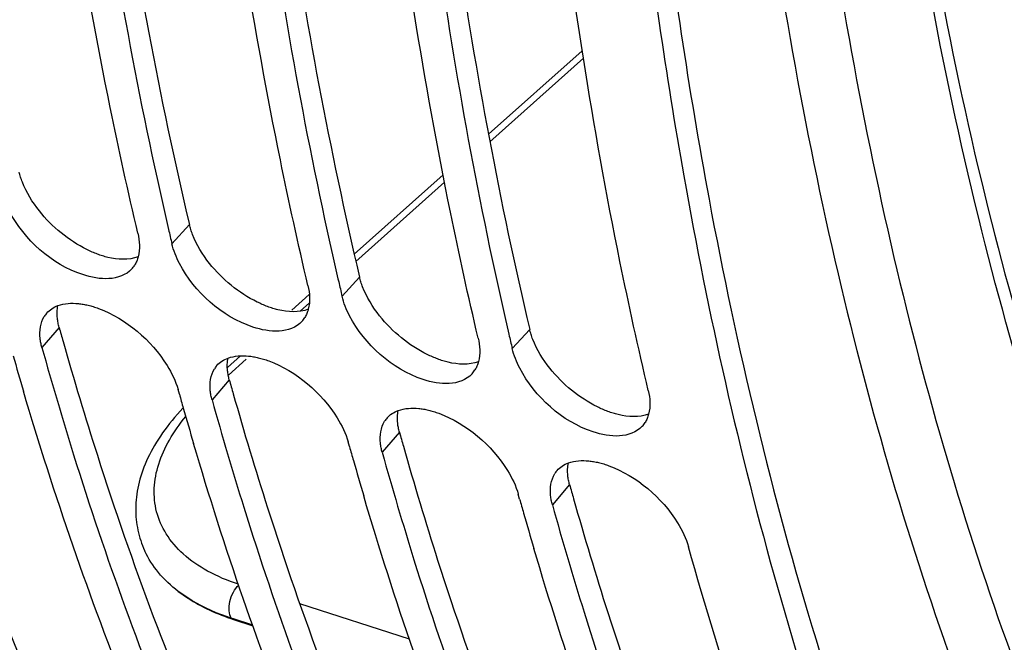
# Model space of a CAD drawing. Units: millimetres. Extents: x 0 to 594, y 0 to 420.
# Drawn here: x 299 to 305, y 55 to 59 of the extents above; entities that cross this region are included whole.
import ezdxf

# ---------------------------------------------------------------- set-up
doc = ezdxf.new("R2010")
doc.units = ezdxf.units.MM
doc.header["$LTSCALE"] = 32.67
doc.layers.get('0').update_dxf_attribs({"linetype": 'CONTINUOUS'})
doc.layers.add('AXES', color=7, linetype='CONTINUOUS')
doc.layers.add('SOLIDES', color=7, linetype='CONTINUOUS')

msp = doc.modelspace()

# ---------------------------------------------------------------- linework, layer by layer
at = {"color": 7, "linetype": 'CONTINUOUS'}
for p, q in [((299.887334, 57.833397), (299.891531, 57.815297)), ((300.901509, 57.520952), (300.905706, 57.502852)), ((301.915683, 57.208507), (301.91988, 57.190407)), ((299.955964, 56.833729), (299.948039, 56.862029)), ((300.970139, 56.521284), (300.962214, 56.549584)), ((301.984313, 56.208839), (301.976389, 56.237139))]:
    msp.add_line(p, q, dxfattribs=at)
at = {"color": 9, "linetype": 'CONTINUOUS'}
for p, q in [((300.015797, 57.844026), (299.911407, 57.730402)), ((301.029972, 57.531581), (300.925582, 57.417957)), ((299.239479, 57.23187), (299.136699, 57.111985)), ((302.044147, 57.219136), (301.939757, 57.105512)), ((300.253653, 56.919425), (300.150874, 56.79954)), ((301.267828, 56.60698), (301.165049, 56.487095)), ((302.282003, 56.294535), (302.179224, 56.17465))]:
    msp.add_line(p, q, dxfattribs=at)
at = {"color": 7, "linetype": 'CONTINUOUS'}
for centre, radius, start, end in [((323.972817, 63.408674), 24.722342, 193.0762675, 193.2783383), ((299.554477, 57.685716), 0.158561, 317.9938895, 328.4956341), ((324.986992, 63.096229), 24.722342, 193.0762675, 193.2783383), ((299.277973, 57.21859), 0.14935, 138.9338558, 148.1445798), ((300.568652, 57.373271), 0.158561, 317.9938895, 328.4956341), ((326.001167, 62.783784), 24.722342, 193.0762675, 193.2783383), ((320.358448, 63.156926), 22.244151, 195.9014817, 196.465783), ((300.292147, 56.906145), 0.14935, 138.9338558, 148.1445798), ((301.582827, 57.060826), 0.158561, 317.9938895, 328.4956341), ((321.66221, 62.927295), 22.545346, 195.6809552, 195.9022515), ((321.372623, 62.844481), 22.244151, 195.9014817, 196.465783), ((301.306322, 56.5937), 0.14935, 138.9338558, 148.1445798), ((302.597002, 56.748381), 0.158561, 317.9938895, 328.4956341), ((322.676384, 62.61485), 22.545346, 195.6809552, 195.9022515), ((322.386798, 62.532036), 22.244151, 195.9014817, 196.465783), ((302.320497, 56.281255), 0.14935, 138.9338558, 148.1445798), ((323.690559, 62.302405), 22.545346, 195.6809552, 195.9022515), ((323.400972, 62.219591), 22.244151, 195.9014817, 196.465783)]:
    msp.add_arc(centre, radius, start, end, dxfattribs=at)
at = {"color": 3, "linetype": 'CONTINUOUS'}
for centre in [(320.861998, 63.271688), (321.876173, 62.959243), (322.890348, 62.646799), (323.904522, 62.334354)]:
    msp.add_arc(centre, 22.450229, 195.6066431, 195.829065, dxfattribs=at)
at = {"color": 7, "linetype": 'CONTINUOUS'}
for points, knots in [([(299.358714, 60.929749), (299.389621, 60.662194), (299.523252, 59.623393), (299.711874, 58.591373), (299.887334, 57.833397)], [0, 0, 0, 0, 0.25715695, 1, 1, 1, 1]), ([(299.708572, 57.792891), (299.649827, 58.041818), (299.423793, 59.071074), (299.259729, 60.113642), (299.165959, 60.906033)], [0, 0, 0, 0, 0.24273341, 1, 1, 1, 1]), ([(300.722747, 57.480446), (300.664002, 57.729373), (300.437968, 58.75863), (300.273904, 59.801197), (300.180133, 60.593588)], [0, 0, 0, 0, 0.24273341, 1, 1, 1, 1]), ([(300.372889, 60.617305), (300.403796, 60.349749), (300.537427, 59.310948), (300.726049, 58.278929), (300.901509, 57.520952)], [0, 0, 0, 0, 0.25715695, 1, 1, 1, 1]), ([(301.736922, 57.168001), (301.678177, 57.416928), (301.452143, 58.446185), (301.288078, 59.488752), (301.194308, 60.281144)], [0, 0, 0, 0, 0.24273341, 1, 1, 1, 1]), ([(301.387063, 60.30486), (301.41797, 60.037304), (301.551601, 58.998503), (301.740223, 57.966484), (301.915683, 57.208507)], [0, 0, 0, 0, 0.25715695, 1, 1, 1, 1]), ([(302.751096, 56.855556), (302.690783, 57.111129), (302.458985, 58.16873), (302.2925, 59.240316), (302.198403, 60.054904)], [0, 0, 0, 0, 0.24255815, 1, 1, 1, 1]), ([(302.698996, 59.955357), (302.768213, 59.34639), (303.092806, 57.085159), (303.696251, 54.853291), (304.350781, 53.314245)], [0, 0, 0, 0, 0.26818321, 1, 1, 1, 1]), ([(299.536484, 57.521956), (299.483818, 57.518763), (299.237948, 57.567722), (299.032019, 57.754106), (298.942584, 57.925039)], [0, 0, 0, 0, 0.21476339, 1, 1, 1, 1]), ([(299.710531, 57.652392), (299.708198, 57.643548), (299.702469, 57.626453), (299.694284, 57.61037), (299.689667, 57.602857)], [0, 0, 0, 0, 0.50913443, 1, 1, 1, 1]), ([(300.550659, 57.209511), (300.497993, 57.206318), (300.252123, 57.255277), (300.046194, 57.441662), (299.956758, 57.612594)], [0, 0, 0, 0, 0.21476339, 1, 1, 1, 1]), ([(299.16537, 57.316702), (299.174039, 57.32664), (299.194751, 57.344623), (299.219361, 57.356521), (299.232394, 57.361232)], [0, 0, 0, 0, 0.48761129, 1, 1, 1, 1]), ([(299.354541, 57.373367), (299.364027, 57.372427), (299.383336, 57.369788), (299.402419, 57.365849), (299.412084, 57.363537)], [0, 0, 0, 0, 0.48960534, 1, 1, 1, 1]), ([(299.412084, 57.363537), (299.42242, 57.361065), (299.443329, 57.355317), (299.463836, 57.348279), (299.474176, 57.344408)], [0, 0, 0, 0, 0.49046624, 1, 1, 1, 1]), ([(299.474176, 57.344408), (299.640121, 57.282286), (299.831628, 57.11975), (299.933995, 56.912306), (299.948039, 56.862029)], [0, 0, 0, 0, 0.77243381, 1, 1, 1, 1]), ([(300.724706, 57.339947), (300.722373, 57.331103), (300.716643, 57.314008), (300.708458, 57.297926), (300.703841, 57.290412)], [0, 0, 0, 0, 0.50913443, 1, 1, 1, 1]), ([(301.564834, 56.897066), (301.512167, 56.893873), (301.266297, 56.942832), (301.060369, 57.129217), (300.970933, 57.300149)], [0, 0, 0, 0, 0.21476339, 1, 1, 1, 1]), ([(299.136699, 57.111985), (299.134155, 57.121094), (299.129857, 57.139075), (299.127064, 57.157354), (299.126114, 57.166311)], [0, 0, 0, 0, 0.51221618, 1, 1, 1, 1]), ([(299.136699, 57.111985), (299.196548, 56.897728), (299.440832, 56.070351), (299.735234, 55.257418), (299.985432, 54.668107)], [0, 0, 0, 0, 0.25786814, 1, 1, 1, 1]), ([(300.179544, 57.004258), (300.188213, 57.014195), (300.208925, 57.032179), (300.233536, 57.044077), (300.246569, 57.048787)], [0, 0, 0, 0, 0.48761129, 1, 1, 1, 1]), ([(300.368715, 57.060922), (300.378202, 57.059982), (300.397511, 57.057343), (300.416594, 57.053404), (300.426259, 57.051092)], [0, 0, 0, 0, 0.48960534, 1, 1, 1, 1]), ([(300.426259, 57.051092), (300.436594, 57.04862), (300.457503, 57.042872), (300.478011, 57.035834), (300.488351, 57.031963)], [0, 0, 0, 0, 0.49046624, 1, 1, 1, 1]), ([(300.488351, 57.031963), (300.654296, 56.969841), (300.845803, 56.807305), (300.94817, 56.599862), (300.962214, 56.549584)], [0, 0, 0, 0, 0.77243381, 1, 1, 1, 1]), ([(301.738881, 57.027502), (301.736548, 57.018658), (301.730818, 57.001563), (301.722633, 56.985481), (301.718016, 56.977968)], [0, 0, 0, 0, 0.50913443, 1, 1, 1, 1]), ([(302.579008, 56.584621), (302.526342, 56.581428), (302.280472, 56.630387), (302.074543, 56.816772), (301.985108, 56.987705)], [0, 0, 0, 0, 0.21476339, 1, 1, 1, 1]), ([(299.905714, 54.447575), (299.82155, 54.63643), (299.488173, 55.42249), (299.209934, 56.231559), (299.026548, 56.851984)], [0, 0, 0, 0, 0.24218782, 1, 1, 1, 1]), ([(300.150874, 56.79954), (300.14833, 56.808649), (300.144031, 56.82663), (300.141239, 56.844909), (300.140288, 56.853866)], [0, 0, 0, 0, 0.51221618, 1, 1, 1, 1]), ([(300.150874, 56.79954), (300.210723, 56.585283), (300.455007, 55.757906), (300.749409, 54.944974), (300.999607, 54.355662)], [0, 0, 0, 0, 0.25786814, 1, 1, 1, 1]), ([(301.193719, 56.691813), (301.202388, 56.701751), (301.2231, 56.719734), (301.247711, 56.731632), (301.260743, 56.736342)], [0, 0, 0, 0, 0.48761129, 1, 1, 1, 1]), ([(301.38289, 56.748477), (301.392376, 56.747537), (301.411685, 56.744898), (301.430769, 56.74096), (301.440433, 56.738648)], [0, 0, 0, 0, 0.48960534, 1, 1, 1, 1]), ([(301.440433, 56.738648), (301.450769, 56.736175), (301.471678, 56.730427), (301.492186, 56.723389), (301.502525, 56.719518)], [0, 0, 0, 0, 0.49046624, 1, 1, 1, 1]), ([(301.502525, 56.719518), (301.66847, 56.657396), (301.859978, 56.49486), (301.962344, 56.287417), (301.976389, 56.237139)], [0, 0, 0, 0, 0.77243381, 1, 1, 1, 1]), ([(302.753055, 56.715057), (302.750722, 56.706213), (302.744993, 56.689118), (302.736808, 56.673036), (302.732191, 56.665523)], [0, 0, 0, 0, 0.50913443, 1, 1, 1, 1]), ([(300.919889, 54.13513), (300.835724, 54.323985), (300.502347, 55.110046), (300.224109, 55.919114), (300.040723, 56.539539)], [0, 0, 0, 0, 0.24218782, 1, 1, 1, 1]), ([(301.165049, 56.487095), (301.162504, 56.496204), (301.158206, 56.514185), (301.155414, 56.532465), (301.154463, 56.541421)], [0, 0, 0, 0, 0.51221618, 1, 1, 1, 1]), ([(301.165049, 56.487095), (301.224898, 56.272838), (301.469181, 55.445462), (301.763584, 54.632529), (302.013782, 54.043217)], [0, 0, 0, 0, 0.25786814, 1, 1, 1, 1]), ([(302.207894, 56.379368), (302.216563, 56.389306), (302.237275, 56.407289), (302.261885, 56.419187), (302.274918, 56.423897)], [0, 0, 0, 0, 0.48761129, 1, 1, 1, 1]), ([(302.397065, 56.436032), (302.406551, 56.435092), (302.42586, 56.432453), (302.444943, 56.428515), (302.454608, 56.426203)], [0, 0, 0, 0, 0.48960534, 1, 1, 1, 1]), ([(302.454608, 56.426203), (302.464944, 56.42373), (302.485853, 56.417982), (302.50636, 56.410944), (302.5167, 56.407074)], [0, 0, 0, 0, 0.49046624, 1, 1, 1, 1]), ([(302.5167, 56.407074), (302.682645, 56.344951), (302.874152, 56.182415), (302.976519, 55.974972), (302.990563, 55.924694)], [0, 0, 0, 0, 0.77243381, 1, 1, 1, 1]), ([(301.934064, 53.822685), (301.849899, 54.011541), (301.516522, 54.797601), (301.238283, 55.606669), (301.054897, 56.227094)], [0, 0, 0, 0, 0.24218782, 1, 1, 1, 1]), ([(302.179224, 56.17465), (302.176679, 56.18376), (302.172381, 56.20174), (302.169588, 56.22002), (302.168638, 56.228977)], [0, 0, 0, 0, 0.51221618, 1, 1, 1, 1]), ([(302.179224, 56.17465), (302.239072, 55.960393), (302.483356, 55.133017), (302.777759, 54.320084), (303.027957, 53.730772)], [0, 0, 0, 0, 0.25786814, 1, 1, 1, 1]), ([(302.948238, 53.51024), (302.864074, 53.699096), (302.530697, 54.485156), (302.252458, 55.294224), (302.069072, 55.914649)], [0, 0, 0, 0, 0.24218782, 1, 1, 1, 1]), ([(303.962413, 53.197795), (303.867595, 53.410555), (303.492607, 54.300403), (303.18764, 55.219168), (302.990563, 55.924694)], [0, 0, 0, 0, 0.24126344, 1, 1, 1, 1])]:
    msp.add_open_spline(points, degree=3, knots=knots, dxfattribs=at)
at = {"color": 3, "linetype": 'CONTINUOUS'}
for points, knots in [([(299.475943, 60.943757), (299.507597, 60.675711), (299.644282, 59.635537), (299.836827, 58.602396), (300.015797, 57.844026)], [0, 0, 0, 0, 0.2572739, 1, 1, 1, 1]), ([(300.490118, 60.631312), (300.521772, 60.363266), (300.658457, 59.323092), (300.851002, 58.289951), (301.029972, 57.531581)], [0, 0, 0, 0, 0.2572739, 1, 1, 1, 1]), ([(301.504293, 60.318867), (301.535946, 60.050821), (301.672631, 59.010647), (301.865177, 57.977506), (302.044147, 57.219136)], [0, 0, 0, 0, 0.2572739, 1, 1, 1, 1]), ([(302.816048, 59.969643), (302.892861, 59.30865), (303.255527, 56.87565), (303.949814, 54.475872), (304.716234, 52.851646)], [0, 0, 0, 0, 0.27034941, 1, 1, 1, 1]), ([(299.020098, 58.097737), (299.0163, 58.107497), (299.00944, 58.126871), (299.003934, 58.146677), (299.001623, 58.156471)], [0, 0, 0, 0, 0.50997867, 1, 1, 1, 1]), ([(300.034272, 57.785292), (300.030475, 57.795052), (300.023615, 57.814426), (300.018109, 57.834232), (300.015797, 57.844026)], [0, 0, 0, 0, 0.50997867, 1, 1, 1, 1]), ([(299.467252, 57.668209), (299.456815, 57.672118), (299.435857, 57.680643), (299.415362, 57.690221), (299.40509, 57.695318)], [0, 0, 0, 0, 0.49287136, 1, 1, 1, 1]), ([(299.529576, 57.649008), (299.5192, 57.651489), (299.498213, 57.657258), (299.477628, 57.664323), (299.467252, 57.668209)], [0, 0, 0, 0, 0.49053131, 1, 1, 1, 1]), ([(301.048447, 57.472847), (301.04465, 57.482608), (301.03779, 57.501981), (301.032283, 57.521787), (301.029972, 57.531581)], [0, 0, 0, 0, 0.50997867, 1, 1, 1, 1]), ([(298.248913, 57.460422), (298.313318, 57.233263), (298.57635, 56.358547), (298.896583, 55.500556), (299.170484, 54.881112)], [0, 0, 0, 0, 0.25849537, 1, 1, 1, 1]), ([(299.229019, 57.285612), (299.227649, 57.298581), (299.226681, 57.323847), (299.22972, 57.348987), (299.232285, 57.360856)], [0, 0, 0, 0, 0.51782551, 1, 1, 1, 1]), ([(300.481426, 57.355764), (300.470989, 57.359673), (300.450032, 57.368199), (300.429537, 57.377776), (300.419264, 57.382873)], [0, 0, 0, 0, 0.49287136, 1, 1, 1, 1]), ([(300.543751, 57.336563), (300.533375, 57.339044), (300.512387, 57.344813), (300.491803, 57.351878), (300.481426, 57.355764)], [0, 0, 0, 0, 0.49053131, 1, 1, 1, 1]), ([(299.239479, 57.23187), (299.236961, 57.240881), (299.232711, 57.258668), (299.229955, 57.276752), (299.229019, 57.285612)], [0, 0, 0, 0, 0.51223241, 1, 1, 1, 1]), ([(302.062622, 57.160402), (302.058824, 57.170163), (302.051964, 57.189536), (302.046458, 57.209342), (302.044147, 57.219136)], [0, 0, 0, 0, 0.50997867, 1, 1, 1, 1]), ([(299.263088, 57.147977), (299.327493, 56.920818), (299.590524, 56.046102), (299.910758, 55.188111), (300.184658, 54.568667)], [0, 0, 0, 0, 0.25849537, 1, 1, 1, 1]), ([(300.243194, 56.973168), (300.241823, 56.986136), (300.240855, 57.011402), (300.243895, 57.036542), (300.24646, 57.048411)], [0, 0, 0, 0, 0.51782551, 1, 1, 1, 1]), ([(301.495601, 57.043319), (301.485164, 57.047229), (301.464207, 57.055754), (301.443711, 57.065331), (301.433439, 57.070428)], [0, 0, 0, 0, 0.49287136, 1, 1, 1, 1]), ([(301.557926, 57.024119), (301.54755, 57.026599), (301.526562, 57.032368), (301.505978, 57.039433), (301.495601, 57.043319)], [0, 0, 0, 0, 0.49053131, 1, 1, 1, 1]), ([(300.253653, 56.919425), (300.251136, 56.928437), (300.246886, 56.946224), (300.24413, 56.964307), (300.243194, 56.973168)], [0, 0, 0, 0, 0.51223241, 1, 1, 1, 1]), ([(300.277263, 56.835532), (300.341667, 56.608373), (300.604699, 55.733657), (300.924932, 54.875666), (301.198833, 54.256222)], [0, 0, 0, 0, 0.25849537, 1, 1, 1, 1]), ([(302.509776, 56.730874), (302.499339, 56.734784), (302.478382, 56.743309), (302.457886, 56.752886), (302.447614, 56.757983)], [0, 0, 0, 0, 0.49287136, 1, 1, 1, 1]), ([(301.257368, 56.660723), (301.255998, 56.673691), (301.25503, 56.698957), (301.258069, 56.724097), (301.260634, 56.735966)], [0, 0, 0, 0, 0.51782551, 1, 1, 1, 1]), ([(302.5721, 56.711674), (302.561724, 56.714154), (302.540737, 56.719923), (302.520152, 56.726988), (302.509776, 56.730874)], [0, 0, 0, 0, 0.49053131, 1, 1, 1, 1]), ([(301.267828, 56.60698), (301.265311, 56.615992), (301.261061, 56.633779), (301.258305, 56.651862), (301.257368, 56.660723)], [0, 0, 0, 0, 0.51223241, 1, 1, 1, 1]), ([(301.291437, 56.523087), (301.355842, 56.295929), (301.618874, 55.421212), (301.939107, 54.563221), (302.213008, 53.943777)], [0, 0, 0, 0, 0.25849537, 1, 1, 1, 1]), ([(302.271543, 56.348278), (302.270173, 56.361247), (302.269205, 56.386512), (302.272244, 56.411652), (302.274809, 56.423522)], [0, 0, 0, 0, 0.51782551, 1, 1, 1, 1]), ([(302.282003, 56.294535), (302.279486, 56.303547), (302.275235, 56.321334), (302.272479, 56.339417), (302.271543, 56.348278)], [0, 0, 0, 0, 0.51223241, 1, 1, 1, 1]), ([(302.305612, 56.210642), (302.370017, 55.983484), (302.633048, 55.108767), (302.953282, 54.250776), (303.227182, 53.631332)], [0, 0, 0, 0, 0.25849537, 1, 1, 1, 1])]:
    msp.add_open_spline(points, degree=3, knots=knots, dxfattribs=at)
for points in [[(299.121583, 57.925436), (299.080165, 57.977662), (299.044266, 58.035617), (299.020098, 58.097737)], [(299.40509, 57.695318), (299.29606, 57.74942), (299.197214, 57.83007), (299.121583, 57.925436)], [(300.135758, 57.612991), (300.09434, 57.665217), (300.058441, 57.723172), (300.034272, 57.785292)], [(299.710563, 57.651805), (299.653925, 57.631005), (299.588259, 57.63498), (299.529576, 57.649008)], [(300.419264, 57.382873), (300.310235, 57.436975), (300.211388, 57.517626), (300.135758, 57.612991)], [(301.149933, 57.300546), (301.108515, 57.352772), (301.072616, 57.410727), (301.048447, 57.472847)], [(300.724737, 57.33936), (300.6681, 57.31856), (300.602433, 57.322535), (300.543751, 57.336563)], [(301.433439, 57.070428), (301.324409, 57.12453), (301.225563, 57.205181), (301.149933, 57.300546)], [(302.164107, 56.988101), (302.122689, 57.040327), (302.08679, 57.098283), (302.062622, 57.160402)], [(301.738912, 57.026915), (301.682275, 57.006115), (301.616608, 57.01009), (301.557926, 57.024119)], [(302.447614, 56.757983), (302.338584, 56.812085), (302.239738, 56.892736), (302.164107, 56.988101)], [(302.753087, 56.71447), (302.696449, 56.693671), (302.630783, 56.697645), (302.5721, 56.711674)]]:
    msp.add_open_spline(points, degree=3, dxfattribs=at)
at = {"color": 7, "linetype": 'CONTINUOUS'}
for points in [[(299.708572, 57.792891), (299.71933, 57.747306), (299.722478, 57.69768), (299.710531, 57.652392)], [(299.956758, 57.612594), (299.937251, 57.649878), (299.921072, 57.689449), (299.911407, 57.730402)], [(299.6723, 57.579605), (299.639352, 57.543091), (299.585576, 57.524932), (299.536484, 57.521956)], [(300.722747, 57.480446), (300.733505, 57.434861), (300.736652, 57.385236), (300.724706, 57.339947)], [(300.970933, 57.300149), (300.951426, 57.337433), (300.935247, 57.377004), (300.925582, 57.417957)], [(299.232394, 57.361232), (299.270874, 57.37514), (299.313824, 57.377403), (299.354541, 57.373367)], [(299.126114, 57.166311), (299.121417, 57.210551), (299.12761, 57.259643), (299.151117, 57.297414)], [(300.686475, 57.26716), (300.653527, 57.230646), (300.59975, 57.212487), (300.550659, 57.209511)], [(301.736922, 57.168001), (301.74768, 57.122416), (301.750827, 57.072791), (301.738881, 57.027502)], [(301.985108, 56.987705), (301.9656, 57.024988), (301.949421, 57.064559), (301.939757, 57.105512)], [(300.246569, 57.048787), (300.285048, 57.062695), (300.327999, 57.064959), (300.368715, 57.060922)], [(300.140288, 56.853866), (300.135592, 56.898106), (300.141785, 56.947198), (300.165292, 56.984969)], [(301.700649, 56.954715), (301.667702, 56.918201), (301.613925, 56.900042), (301.564834, 56.897066)], [(302.751096, 56.855556), (302.761854, 56.809971), (302.765002, 56.760346), (302.753055, 56.715057)], [(301.260743, 56.736342), (301.299223, 56.75025), (301.342174, 56.752514), (301.38289, 56.748477)], [(301.154463, 56.541421), (301.149767, 56.585661), (301.155959, 56.634753), (301.179466, 56.672524)], [(302.714824, 56.64227), (302.681876, 56.605756), (302.6281, 56.587597), (302.579008, 56.584621)], [(302.274918, 56.423897), (302.313398, 56.437805), (302.356348, 56.440069), (302.397065, 56.436032)], [(302.168638, 56.228977), (302.163942, 56.273216), (302.170134, 56.322308), (302.193641, 56.360079)]]:
    msp.add_open_spline(points, degree=3, dxfattribs=at)
at = {"layer": 'AXES', "color": 7, "linetype": 'CONTINUOUS'}
for points, knots in [([(298.266862, 47.858741), (297.872369, 47.998274), (297.095412, 48.339269), (295.611983, 49.262404), (293.924616, 50.881112), (292.291699, 53.397893), (291.032368, 56.456816), (290.16777, 59.988142), (289.712917, 63.913332), (289.677092, 68.143364), (290.060769, 72.580857), (290.855056, 77.122605), (292.041452, 81.662403), (293.592179, 86.09384), (295.470887, 90.31308), (297.633482, 94.221404), (300.029934, 97.728138), (302.604175, 100.75147), (304.485821, 102.476528), (305.444578, 103.227061)], [0, 0, 0, 0, 0.01997424, 0.04033191, 0.08316427, 0.13027348, 0.18258078, 0.24033944, 0.30328823, 0.37078829, 0.44192924, 0.51561187, 0.59061675, 0.66566502, 0.7394759, 0.81082409, 0.87860028, 0.94187896, 1, 1, 1, 1]), ([(301.951463, 98.184003), (301.169835, 97.217654), (299.665036, 95.15244), (297.64456, 91.801647), (295.831827, 88.168882), (294.260843, 84.321985), (292.960785, 80.332403), (291.955901, 76.274482), (291.264868, 72.223775), (290.900493, 68.255579), (290.869501, 64.443371), (291.172579, 60.85728), (291.804669, 57.562614), (292.755799, 54.618597), (294.01208, 52.077934), (295.558073, 49.987657), (297.372618, 48.393921), (298.760928, 47.683987), (299.467863, 47.433942)], [0, 0, 0, 0, 0.0662435, 0.13595923, 0.20832326, 0.28240962, 0.35722985, 0.43176969, 0.5050247, 0.57603621, 0.64392941, 0.7079555, 0.76754132, 0.82235051, 0.87236115, 0.91795997, 0.96003437, 1, 1, 1, 1]), ([(305.791436, 76.735554), (305.157058, 74.544352), (304.443947, 71.224799), (304.019064, 66.813047), (303.977065, 63.671322), (304.207951, 60.714338), (304.707389, 57.995967), (305.465477, 55.567033), (306.167653, 54.101729), (306.562403, 53.440397)], [0, 0, 0, 0, 0.28669261, 0.4246446, 0.55659356, 0.68104783, 0.796833, 0.90320519, 1, 1, 1, 1])]:
    msp.add_open_spline(points, degree=3, knots=knots, dxfattribs=at)
at = {"layer": 'AXES', "color": 9, "linetype": 'CONTINUOUS'}
for points, knots in [([(306.550571, 53.249774), (306.149654, 53.921439), (305.437344, 55.406611), (304.669015, 57.865004), (304.163664, 60.60992), (303.929941, 63.591319), (303.971477, 66.756024), (304.398382, 71.196875), (305.11579, 74.537692), (305.754132, 76.742588)], [0, 0, 0, 0, 0.09747074, 0.20420525, 0.32011226, 0.44451221, 0.5762821, 0.71397021, 1, 1, 1, 1]), ([(303.746863, 60.26953), (303.859694, 59.389305), (304.15596, 57.699311), (305.037018, 54.662219), (306.076961, 52.587333), (306.96156, 51.437323)], [0, 0, 0, 0, 0.28065753, 0.54114692, 1, 1, 1, 1]), ([(303.407468, 60.203681), (303.521716, 59.312409), (303.821907, 57.601431), (304.715262, 54.527918), (305.770506, 52.429065), (306.668211, 51.267487)], [0, 0, 0, 0, 0.2807682, 0.54129186, 1, 1, 1, 1])]:
    msp.add_open_spline(points, degree=3, knots=knots, dxfattribs=at)
at = {"layer": 'SOLIDES', "color": 7, "linetype": 'CONTINUOUS'}
for p, q in [((301.799011, 58.381984), (302.357654, 58.880523)), ((300.998813, 57.667879), (301.527929, 58.140068)), ((300.625797, 57.334996), (300.730543, 57.428472)), ((300.24306, 56.993437), (300.320041, 57.062136)), ((300.26226, 55.496604), (300.277934, 55.491337)), ((300.265268, 55.498573), (300.265028, 55.498651)), ((300.278848, 55.494136), (300.265268, 55.498573)), ((300.277934, 55.491337), (300.394633, 55.452882)), ((300.393246, 55.456774), (300.278848, 55.494136))]:
    msp.add_line(p, q, dxfattribs=at)
at = {"layer": 'SOLIDES', "color": 9, "linetype": 'CONTINUOUS'}
for p, q in [((301.807217, 58.337917), (302.364832, 58.835539)), ((301.008571, 57.625197), (301.536652, 58.096462)), ((300.676432, 57.328793), (300.73087, 57.377374)), ((300.248466, 56.946871), (300.354246, 57.041271)), ((301.327065, 55.374137), (300.674489, 55.5836))]:
    msp.add_line(p, q, dxfattribs=at)
at = {"layer": 'SOLIDES', "color": 7, "linetype": 'CONTINUOUS'}
for points in [[(299.979631, 56.75211), (299.977511, 56.749928), (299.960533, 56.731829), (299.944044, 56.713623), (299.928049, 56.695313), (299.912571, 56.676928), (299.897611, 56.658471), (299.88317, 56.639947), (299.86927, 56.621385), (299.855909, 56.602791), (299.843087, 56.584167), (299.830816, 56.56554), (299.819097, 56.546915), (299.807926, 56.528296), (299.797304, 56.509697), (299.787231, 56.491122), (299.777702, 56.472575), (299.76872, 56.454072), (299.76028, 56.435617), (299.752379, 56.417214), (299.745017, 56.39888), (299.73819, 56.380621), (299.731893, 56.36244), (299.726122, 56.344349), (299.720874, 56.326357), (299.716141, 56.308464), (299.711917, 56.290674), (299.708196, 56.27299), (299.704973, 56.255418), (299.702241, 56.23796), (299.699995, 56.220621), (299.698229, 56.203407), (299.696937, 56.186319), (299.696112, 56.169366), (299.695749, 56.15255), (299.695841, 56.135862), (299.696384, 56.119308), (299.697371, 56.102892), (299.698798, 56.086604), (299.700662, 56.070447), (299.702957, 56.054428), (299.705682, 56.038534), (299.708832, 56.022772), (299.712405, 56.007147), (299.716399, 55.991649), (299.720811, 55.976283), (299.725639, 55.961057), (299.730881, 55.945967), (299.736534, 55.931019), (299.742595, 55.916219), (299.749062, 55.901564), (299.750384, 55.898695)], [(299.949901, 55.65851), (299.964793, 55.647397), (299.979028, 55.637216), (299.99356, 55.627237), (300.008386, 55.617461), (300.0235, 55.607893), (300.038897, 55.598533), (300.054572, 55.589384), (300.070519, 55.580447), (300.086733, 55.571725), (300.10321, 55.563218), (300.119941, 55.554929), (300.136922, 55.546859), (300.154147, 55.539009), (300.171609, 55.531382), (300.189302, 55.523977), (300.207221, 55.516795), (300.225358, 55.509839), (300.243706, 55.503108), (300.26226, 55.496604)]]:
    msp.add_lwpolyline(points, dxfattribs=at)
at = {"layer": 'SOLIDES', "color": 9, "linetype": 'CONTINUOUS'}
for points, knots in [([(300.307883, 55.70129), (300.244505, 55.721943), (300.127744, 55.770409), (299.979617, 55.871588), (299.873699, 55.993322), (299.813573, 56.1304), (299.799646, 56.275587), (299.828244, 56.422381), (299.894405, 56.567039), (299.95808, 56.656621), (299.994401, 56.700557)], [0, 0, 0, 0, 0.15474272, 0.29155265, 0.41291275, 0.52444396, 0.63336206, 0.74625806, 0.86766588, 1, 1, 1, 1]), ([(300.26504, 55.498647), (300.257303, 55.511642), (300.249658, 55.54603), (300.255194, 55.599729), (300.274586, 55.653), (300.296577, 55.684321), (300.309575, 55.696388)], [0, 0, 0, 0, 0.21217356, 0.47439722, 0.75119232, 1, 1, 1, 1])]:
    msp.add_open_spline(points, degree=3, knots=knots, dxfattribs=at)
at = {"layer": 'SOLIDES', "color": 7, "linetype": 'CONTINUOUS'}
for points, knots in [([(299.949901, 55.65851), (299.906441, 55.691661), (299.829049, 55.763888), (299.771508, 55.853159), (299.750384, 55.898695)], [0, 0, 0, 0, 0.52128463, 1, 1, 1, 1]), ([(300.265028, 55.498651), (300.234963, 55.508487), (300.124114, 55.549033), (300.018636, 55.60608), (299.949901, 55.65851)], [0, 0, 0, 0, 0.26788587, 1, 1, 1, 1])]:
    msp.add_open_spline(points, degree=3, knots=knots, dxfattribs=at)
at = {"layer": 'SOLIDES', "color": 9, "linetype": 'CONTINUOUS'}
msp.add_open_spline([(300.265268, 55.498573), (300.268959, 55.495407), (300.273316, 55.492859), (300.277934, 55.491337)], degree=3, dxfattribs=at)

doc.saveas('drawing.dxf')
